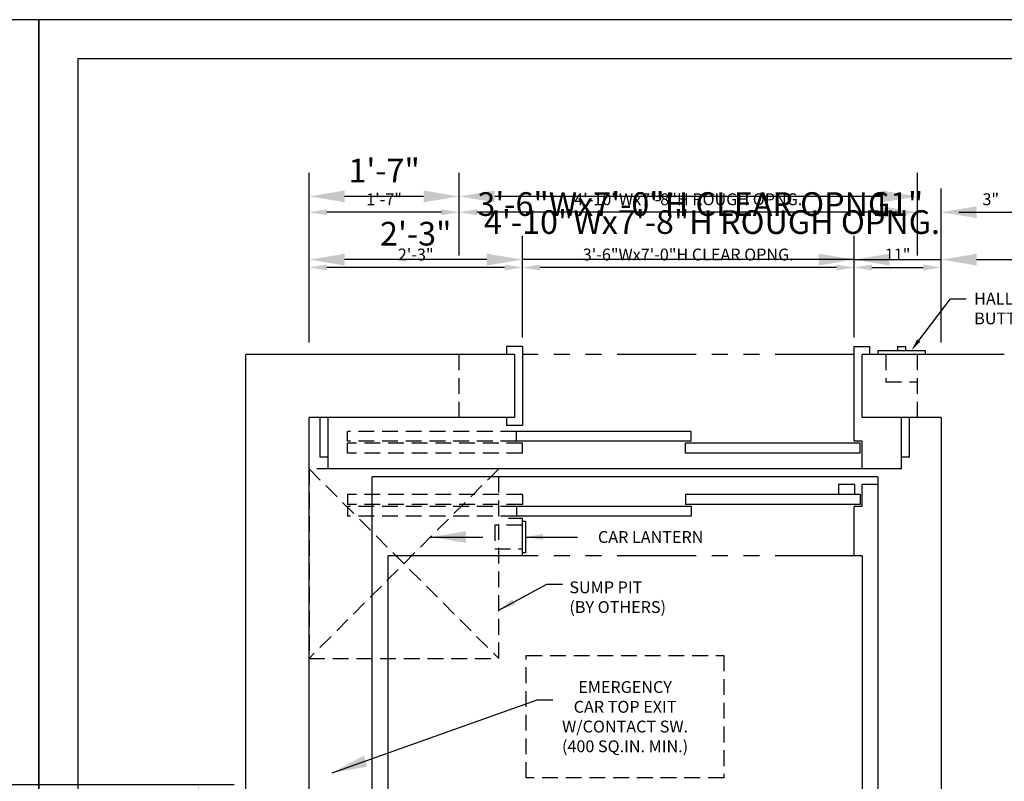
# Model space of a CAD drawing. Extents: x -13 to 451, y 2 to 293.
# Drawn here: x 224 to 349, y 197 to 293 of the extents above; entities that cross this region are included whole.
import ezdxf
from ezdxf import colors
from ezdxf.entities.mleader import LeaderData, LeaderLine
from ezdxf.enums import TextEntityAlignment as Align
from ezdxf.math import Vec2, Vec3

# ---------------------------------------------------------------- set-up
doc = ezdxf.new("R2010")
doc.units = 0
doc.header["$LTSCALE"] = 16
doc.header["$MEASUREMENT"] = 0
doc.linetypes.add('HIDDEN2', pattern=[0.1875, 0.125, -0.0625])
doc.linetypes.add('PHANTOM2', pattern=[1.25, 0.625, -0.125, 0.125, -0.125, 0.125, -0.125])
doc.layers.get('0').update_dxf_attribs({"linetype": 'CONTINUOUS'})
doc.layers.get('DEFPOINTS').update_dxf_attribs({"linetype": 'CONTINUOUS'})
for name, color, linetype in [('1', 7, 'CONTINUOUS'), ('12', 4, 'CONTINUOUS'), ('3', 3, 'CONTINUOUS'), ('4', 3, 'HIDDEN2'), ('5', 5, 'CONTINUOUS'), ('5 @ 16', 5, 'CONTINUOUS'), ('5 @ 24', 5, 'CONTINUOUS'), ('5 @ 48', 5, 'CONTINUOUS'), ('7', 5, 'PHANTOM2'), ('8', 6, 'CONTINUOUS')]:
    doc.layers.add(name, color=color, linetype=linetype)
doc.styles.get("Standard").update_dxf_attribs({"font": 'romans.shx'})
doc.dimstyles.new('DEI', dxfattribs={"dimscale": 16, "dimtxt": 0.0625, "dimasz": 0.09375, "dimexe": 0.0625, "dimexo": 0.0625, "dimgap": 0.03125, "dimtad": 1, "dimdec": 5, "dimrnd": 0.03125, "dimzin": 3, "dimdsep": 46, "dimlunit": 4, "dimtxsty": 'Standard', "dimcen": 0.09375, "dimclrd": 256, "dimclre": 256, "dimclrt": 3, "dimadec": 0, "dimazin": 0, "dimtfac": 1, "dimtdec": 5, "dimtmove": 2, "dimatfit": 0, "dimfxl": 0, "dimfrac": 2, "dimtolj": 1, "dimtzin": 3, "dimarcsym": 0})

# ---------------------------------------------------------------- blocks, each defined once
blk = doc.blocks.new('*D579')
at = {"layer": '5', "lineweight": -2, "transparency": 16777216}
for p, q in [((251.12, 196.29), (245.11, 196.29)), ((246.61, 194.04), (246.61, 168.54)), ((251.12, 166.29), (245.11, 166.29))]:
    blk.add_line(p, q, dxfattribs=at)
at = {"layer": '5', "transparency": 16777216}
for points in [[(246.24, 194.04), (246.99, 194.04), (246.61, 196.29)], [(246.24, 168.54), (246.99, 168.54), (246.61, 166.29)]]:
    blk.add_solid(points, dxfattribs=at)
at = {"layer": 'DEFPOINTS', "color": 0, "transparency": 16777216}
for p in [(252.62, 196.29), (246.61, 166.29), (252.62, 166.29)]:
    blk.add_point(p, dxfattribs=at)
at = {"layer": '5', "color": 3, "transparency": 16777216, "insert": (245.11, 181.29), "char_height": 1.5, "attachment_point": 5, "rotation": 90}
blk.add_mtext('\\A1;RAIL BRACKET INSERT', dxfattribs=at)
blk = doc.blocks.new('*D580')
at = {"layer": '5', "lineweight": -2, "transparency": 16777216}
for p, q in [((222.26, 200.79), (222.26, 205.29)), ((249.62, 196.29), (219.26, 196.29)), ((222.26, 196.29), (222.26, 166.29)), ((249.62, 166.29), (219.26, 166.29)), ((222.26, 161.79), (222.26, 157.29))]:
    blk.add_line(p, q, dxfattribs=at)
at = {"layer": '5', "transparency": 16777216}
for points in [[(221.51, 200.79), (223.01, 200.79), (222.26, 196.29)], [(221.51, 161.79), (223.01, 161.79), (222.26, 166.29)]]:
    blk.add_solid(points, dxfattribs=at)
at = {"layer": 'DEFPOINTS', "color": 0, "transparency": 16777216}
for p in [(252.62, 196.29), (222.26, 166.29), (252.62, 166.29)]:
    blk.add_point(p, dxfattribs=at)
at = {"layer": '5', "color": 3, "transparency": 16777216, "insert": (219.26, 181.29), "char_height": 3, "attachment_point": 5, "rotation": 90}
blk.add_mtext('\\A1;RAIL BRACKET INSERT', dxfattribs=at)
blk = doc.blocks.new('*D606')
at = {"layer": '5', "lineweight": -2, "transparency": 16777216}
for p, q in [((279.6, 263.29), (279.6, 270.29)), ((337.6, 263.29), (337.6, 270.29)), ((335.35, 268.79), (281.85, 268.79))]:
    blk.add_line(p, q, dxfattribs=at)
at = {"layer": '5', "transparency": 16777216}
for points in [[(281.85, 269.16), (281.85, 268.41), (279.6, 268.79)], [(335.35, 269.16), (335.35, 268.41), (337.6, 268.79)]]:
    blk.add_solid(points, dxfattribs=at)
at = {"layer": 'DEFPOINTS', "color": 0, "transparency": 16777216}
for p in [(279.6, 268.79), (279.6, 261.79), (337.6, 261.79)]:
    blk.add_point(p, dxfattribs=at)
at = {"layer": '5', "color": 3, "transparency": 16777216, "insert": (308.6, 270.43), "char_height": 1.5, "attachment_point": 5}
blk.add_mtext('\\A1;4\'-10"Wx7\'-8"H ROUGH OPNG.', dxfattribs=at)
blk = doc.blocks.new('*D607')
at = {"layer": '5', "lineweight": -2, "transparency": 16777216}
for p, q in [((279.6, 264.79), (279.6, 273.79)), ((337.6, 264.79), (337.6, 273.79)), ((333.1, 270.79), (284.1, 270.79))]:
    blk.add_line(p, q, dxfattribs=at)
at = {"layer": '5', "transparency": 16777216}
for points in [[(284.1, 271.54), (284.1, 270.04), (279.6, 270.79)], [(333.1, 271.54), (333.1, 270.04), (337.6, 270.79)]]:
    blk.add_solid(points, dxfattribs=at)
at = {"layer": 'DEFPOINTS', "color": 0, "transparency": 16777216}
for p in [(279.6, 270.79), (279.6, 261.79), (337.6, 261.79)]:
    blk.add_point(p, dxfattribs=at)
at = {"layer": '5', "color": 3, "transparency": 16777216, "insert": (311.6, 267.54), "char_height": 3, "attachment_point": 5}
blk.add_mtext('\\A1;4\'-10"Wx7\'-8"H ROUGH OPNG.', dxfattribs=at)
blk = doc.blocks.new('*D609')
at = {"layer": '5', "lineweight": -2, "transparency": 16777216}
for p, q in [((260.6, 252.29), (260.6, 270.29)), ((277.35, 268.79), (262.85, 268.79))]:
    blk.add_line(p, q, dxfattribs=at)
at = {"layer": '5', "transparency": 16777216}
for points in [[(262.85, 269.16), (262.85, 268.41), (260.6, 268.79)], [(277.35, 269.16), (277.35, 268.41), (279.6, 268.79)]]:
    blk.add_solid(points, dxfattribs=at)
at = {"layer": 'DEFPOINTS', "color": 0, "transparency": 16777216}
for p in [(260.6, 268.79), (279.6, 268.79), (260.6, 250.79)]:
    blk.add_point(p, dxfattribs=at)
at = {"layer": '5', "color": 3, "transparency": 16777216, "insert": (270.1, 270.43), "char_height": 1.5, "attachment_point": 5}
blk.add_mtext('\\A1;1\'-7"', dxfattribs=at)
blk = doc.blocks.new('*D610')
at = {"layer": '5', "lineweight": -2, "transparency": 16777216}
for p, q in [((260.6, 253.79), (260.6, 273.79)), ((279.6, 271.79), (279.6, 273.79)), ((275.1, 270.79), (265.1, 270.79))]:
    blk.add_line(p, q, dxfattribs=at)
at = {"layer": '5', "transparency": 16777216}
for points in [[(265.1, 271.54), (265.1, 270.04), (260.6, 270.79)], [(275.1, 271.54), (275.1, 270.04), (279.6, 270.79)]]:
    blk.add_solid(points, dxfattribs=at)
at = {"layer": 'DEFPOINTS', "color": 0, "transparency": 16777216}
for p in [(260.6, 270.79), (279.6, 268.79), (260.6, 250.79)]:
    blk.add_point(p, dxfattribs=at)
at = {"layer": '5', "color": 3, "transparency": 16777216, "insert": (270.1, 274.07), "char_height": 3, "attachment_point": 5}
blk.add_mtext('\\A1;1\'-7"', dxfattribs=at)
blk = doc.blocks.new('*D612')
at = {"layer": '5', "lineweight": -2, "transparency": 16777216}
for p, q in [((287.6, 252.91), (287.6, 263.29)), ((285.35, 261.79), (262.85, 261.79))]:
    blk.add_line(p, q, dxfattribs=at)
at = {"layer": '5', "transparency": 16777216}
for points in [[(262.85, 262.16), (262.85, 261.41), (260.6, 261.79)], [(285.35, 262.16), (285.35, 261.41), (287.6, 261.79)]]:
    blk.add_solid(points, dxfattribs=at)
at = {"layer": 'DEFPOINTS', "color": 0, "transparency": 16777216}
for p in [(260.6, 261.79), (260.6, 261.79), (287.6, 251.41)]:
    blk.add_point(p, dxfattribs=at)
at = {"layer": '5', "color": 3, "transparency": 16777216, "insert": (274.1, 263.43), "char_height": 1.5, "attachment_point": 5}
blk.add_mtext('\\A1;2\'-3"', dxfattribs=at)
blk = doc.blocks.new('*D613')
at = {"layer": '5', "lineweight": -2, "transparency": 16777216}
for p, q in [((260.6, 264.79), (260.6, 265.79)), ((287.6, 254.41), (287.6, 265.79)), ((283.1, 262.79), (265.1, 262.79))]:
    blk.add_line(p, q, dxfattribs=at)
at = {"layer": '5', "transparency": 16777216}
for points in [[(265.1, 263.54), (265.1, 262.04), (260.6, 262.79)], [(283.1, 263.54), (283.1, 262.04), (287.6, 262.79)]]:
    blk.add_solid(points, dxfattribs=at)
at = {"layer": 'DEFPOINTS', "color": 0, "transparency": 16777216}
for p in [(260.6, 262.79), (260.6, 261.79), (287.6, 251.41)]:
    blk.add_point(p, dxfattribs=at)
at = {"layer": '5', "color": 3, "transparency": 16777216, "insert": (274.1, 266.07), "char_height": 3, "attachment_point": 5}
blk.add_mtext('\\A1;2\'-3"', dxfattribs=at)
blk = doc.blocks.new('*D615')
at = {"layer": '5', "lineweight": -2, "transparency": 16777216}
for p, q in [((329.6, 252.91), (329.6, 263.29)), ((327.35, 261.79), (289.85, 261.79))]:
    blk.add_line(p, q, dxfattribs=at)
at = {"layer": '5', "transparency": 16777216}
for points in [[(289.85, 262.16), (289.85, 261.41), (287.6, 261.79)], [(327.35, 262.16), (327.35, 261.41), (329.6, 261.79)]]:
    blk.add_solid(points, dxfattribs=at)
at = {"layer": 'DEFPOINTS', "color": 0, "transparency": 16777216}
for p in [(287.6, 261.79), (287.6, 261.79), (329.6, 251.41)]:
    blk.add_point(p, dxfattribs=at)
at = {"layer": '5', "color": 3, "transparency": 16777216, "insert": (308.6, 263.43), "char_height": 1.5, "attachment_point": 5}
blk.add_mtext('\\A1;3\'-6"Wx7\'-0"H CLEAR OPNG.', dxfattribs=at)
blk = doc.blocks.new('*D616')
at = {"layer": '5', "lineweight": -2, "transparency": 16777216}
for p, q in [((287.6, 264.79), (287.6, 265.79)), ((329.6, 254.41), (329.6, 265.79)), ((283.1, 262.79), (278.6, 262.79)), ((329.6, 262.79), (287.6, 262.79)), ((334.1, 262.79), (338.6, 262.79))]:
    blk.add_line(p, q, dxfattribs=at)
at = {"layer": '5', "transparency": 16777216}
for points in [[(283.1, 263.54), (283.1, 262.04), (287.6, 262.79)], [(334.1, 263.54), (334.1, 262.04), (329.6, 262.79)]]:
    blk.add_solid(points, dxfattribs=at)
at = {"layer": 'DEFPOINTS', "color": 0, "transparency": 16777216}
for p in [(287.6, 262.79), (287.6, 261.79), (329.6, 251.41)]:
    blk.add_point(p, dxfattribs=at)
at = {"layer": '5', "color": 3, "transparency": 16777216, "insert": (308.6, 269.82), "char_height": 3, "attachment_point": 5}
blk.add_mtext('\\A1;3\'-6"Wx7\'-0"H CLEAR OPNG.', dxfattribs=at)
blk = doc.blocks.new('*D618')
at = {"layer": '5', "lineweight": -2, "transparency": 16777216}
blk.add_line((331.85, 261.79), (338.35, 261.79), dxfattribs=at)
at = {"layer": '5', "transparency": 16777216}
for points in [[(331.85, 262.16), (331.85, 261.41), (329.6, 261.79)], [(338.35, 262.16), (338.35, 261.41), (340.6, 261.79)]]:
    blk.add_solid(points, dxfattribs=at)
at = {"layer": 'DEFPOINTS', "color": 0, "transparency": 16777216}
for p in [(329.6, 261.79), (340.6, 261.79), (340.6, 261.79)]:
    blk.add_point(p, dxfattribs=at)
at = {"layer": '5', "color": 3, "transparency": 16777216, "insert": (335.1, 263.43), "char_height": 1.5, "attachment_point": 5}
blk.add_mtext('\\A1;11"', dxfattribs=at)
blk = doc.blocks.new('*D619')
at = {"layer": '5', "lineweight": -2, "transparency": 16777216}
for p, q in [((329.6, 264.79), (329.6, 265.79)), ((340.6, 264.79), (340.6, 265.79)), ((325.1, 262.79), (320.6, 262.79)), ((329.6, 262.79), (340.6, 262.79)), ((345.1, 262.79), (349.6, 262.79))]:
    blk.add_line(p, q, dxfattribs=at)
at = {"layer": '5', "transparency": 16777216}
for points in [[(325.1, 263.54), (325.1, 262.04), (329.6, 262.79)], [(345.1, 263.54), (345.1, 262.04), (340.6, 262.79)]]:
    blk.add_solid(points, dxfattribs=at)
at = {"layer": 'DEFPOINTS', "color": 0, "transparency": 16777216}
for p in [(329.6, 261.79), (340.6, 262.79), (340.6, 261.79)]:
    blk.add_point(p, dxfattribs=at)
at = {"layer": '5', "color": 3, "transparency": 16777216, "insert": (335.1, 269.82), "char_height": 3, "attachment_point": 5}
blk.add_mtext('\\A1;11"', dxfattribs=at)
blk = doc.blocks.new('*D621')
at = {"layer": '5', "lineweight": -2, "transparency": 16777216}
for p, q in [((340.6, 252.29), (340.6, 270.29)), ((335.35, 268.79), (333.1, 268.79)), ((342.85, 268.79), (348.67, 268.79))]:
    blk.add_line(p, q, dxfattribs=at)
at = {"layer": '5', "transparency": 16777216}
for points in [[(335.35, 269.16), (335.35, 268.41), (337.6, 268.79)], [(342.85, 269.16), (342.85, 268.41), (340.6, 268.79)]]:
    blk.add_solid(points, dxfattribs=at)
at = {"layer": 'DEFPOINTS', "color": 0, "transparency": 16777216}
for p in [(337.6, 268.79), (337.6, 268.79), (340.6, 250.79)]:
    blk.add_point(p, dxfattribs=at)
at = {"layer": '5', "color": 3, "transparency": 16777216, "insert": (346.89, 270.43), "char_height": 1.5, "attachment_point": 5}
blk.add_mtext('\\A1;3"', dxfattribs=at)
blk = doc.blocks.new('*D622')
at = {"layer": '5', "lineweight": -2, "transparency": 16777216}
for p, q in [((340.6, 253.79), (340.6, 271.79)), ((333.1, 268.79), (328.6, 268.79)), ((345.1, 268.79), (360.67, 268.79))]:
    blk.add_line(p, q, dxfattribs=at)
at = {"layer": '5', "transparency": 16777216}
for points in [[(333.1, 269.54), (333.1, 268.04), (337.6, 268.79)], [(345.1, 269.54), (345.1, 268.04), (340.6, 268.79)]]:
    blk.add_solid(points, dxfattribs=at)
at = {"layer": 'DEFPOINTS', "color": 0, "transparency": 16777216}
for p in [(337.6, 268.79), (337.6, 268.79), (340.6, 250.79)]:
    blk.add_point(p, dxfattribs=at)
at = {"layer": '5', "color": 3, "transparency": 16777216, "insert": (357.1, 272.07), "char_height": 3, "attachment_point": 5}
blk.add_mtext('\\A1;3"', dxfattribs=at)
blk = doc.blocks.new('*U671')
at = {"layer": '5 @ 24'}
blk.add_leader([(284.52, 218.35), (290.68, 221.67), (292.68, 221.67)], dimstyle='DEI', override={"dimscale": 24}, dxfattribs=at)
at = {"layer": '5 @ 48'}
blk.add_leader([(263.51, 197.78), (289.47, 207.04), (291.47, 207.04)], dimstyle='DEI', override={"dimscale": 48}, dxfattribs=at)
blk = doc.blocks.new('*U690')
at = {"layer": '5 @ 24'}
dim = blk.add_linear_dim(base=(246.611196, 166.286861), p1=(252.615933, 196.286861), p2=(252.615933, 166.286861), angle=90, text='RAIL BRACKET INSERT', dimstyle='DEI', override={"dimscale": 24, "dimtix": 1, "dimtofl": 1, "dimtmove": 2, "dimatfit": 0}, dxfattribs=at)
dim.commit()
dim.dimension.update_dxf_attribs({"geometry": '*D579', "text_midpoint": (245.111196, 181.286861)})
at = {"layer": '5 @ 48'}
dim = blk.add_linear_dim(base=(222.26392, 166.286861), p1=(252.615933, 196.286861), p2=(252.615933, 166.286861), angle=90, text='RAIL BRACKET INSERT', dimstyle='DEI', override={"dimscale": 48, "dimtix": 1, "dimtofl": 1, "dimtmove": 2, "dimatfit": 0}, dxfattribs=at)
dim.commit()
dim.dimension.update_dxf_attribs({"geometry": '*D580', "text_midpoint": (219.26392, 181.286861)})
blk = doc.blocks.new('*U704')
at = {"layer": '5 @ 24'}
blk.add_leader([(287.98, 227.66), (294.59, 227.66)], dimstyle='DEI', override={"dimscale": 24}, dxfattribs=at)
at = {"layer": '5 @ 48'}
blk.add_leader([(275.98, 227.66), (282.59, 227.66)], dimstyle='DEI', override={"dimscale": 48}, dxfattribs=at)
blk = doc.blocks.new('*U705')
at = {"layer": '5 @ 24'}
dim = blk.add_linear_dim(base=(279.602387, 268.786861), p1=(337.602387, 261.786861), p2=(279.602387, 261.786861), angle=180, text='<>Wx7\'-8"H ROUGH OPNG.', dimstyle='DEI', override={"dimscale": 24, "dimtix": 0, "dimtofl": 1, "dimtmove": 2, "dimatfit": 0}, dxfattribs=at)
dim.commit()
dim.dimension.update_dxf_attribs({"geometry": '*D606', "text_midpoint": (308.602387, 270.429718)})
at = {"layer": '5 @ 48'}
dim = blk.add_linear_dim(base=(279.602387, 270.786861), p1=(337.602387, 261.786861), p2=(279.602387, 261.786861), angle=180, text='<>Wx7\'-8"H ROUGH OPNG.', dimstyle='DEI', override={"dimscale": 48, "dimtix": 0, "dimtofl": 1, "dimtmove": 2, "dimatfit": 0}, dxfattribs=at)
dim.commit()
dim.dimension.update_dxf_attribs({"geometry": '*D607', "text_midpoint": (311.602387, 267.543989), "dimtype": 128})
blk = doc.blocks.new('*U706')
at = {"layer": '5 @ 24'}
dim = blk.add_linear_dim(base=(260.602387, 268.786861), p1=(279.602387, 268.786861), p2=(260.602387, 250.786861), angle=180, dimstyle='DEI', override={"dimscale": 24, "dimtix": 0, "dimtofl": 1, "dimtmove": 2, "dimatfit": 0}, dxfattribs=at)
dim.commit()
dim.dimension.update_dxf_attribs({"geometry": '*D609', "text_midpoint": (270.102387, 270.429718)})
at = {"layer": '5 @ 48'}
dim = blk.add_linear_dim(base=(260.602387, 270.786861), p1=(279.602387, 268.786861), p2=(260.602387, 250.786861), angle=180, dimstyle='DEI', override={"dimscale": 48, "dimtix": 0, "dimtofl": 1, "dimtmove": 2, "dimatfit": 0}, dxfattribs=at)
dim.commit()
dim.dimension.update_dxf_attribs({"geometry": '*D610', "text_midpoint": (270.102387, 274.072575)})
blk = doc.blocks.new('*U707')
at = {"layer": '5 @ 24'}
dim = blk.add_linear_dim(base=(260.602387, 261.786861), p1=(287.602387, 251.411861), p2=(260.602387, 261.786861), angle=180, dimstyle='DEI', override={"dimscale": 24, "dimtix": 0, "dimtofl": 1, "dimtmove": 2, "dimatfit": 0}, dxfattribs=at)
dim.commit()
dim.dimension.update_dxf_attribs({"geometry": '*D612', "text_midpoint": (274.102387, 263.429718)})
at = {"layer": '5 @ 48'}
dim = blk.add_linear_dim(base=(260.602387, 262.786861), p1=(287.602387, 251.411861), p2=(260.602387, 261.786861), angle=180, dimstyle='DEI', override={"dimscale": 48, "dimtix": 0, "dimtofl": 1, "dimtmove": 2, "dimatfit": 0}, dxfattribs=at)
dim.commit()
dim.dimension.update_dxf_attribs({"geometry": '*D613', "text_midpoint": (274.102387, 266.072575)})
blk = doc.blocks.new('*U708')
at = {"layer": '5 @ 24'}
dim = blk.add_linear_dim(base=(287.602387, 261.786861), p1=(329.602387, 251.411861), p2=(287.602387, 261.786861), angle=180, text='<>Wx7\'-0"H CLEAR OPNG.', dimstyle='DEI', override={"dimscale": 24, "dimtix": 0, "dimtofl": 1, "dimtmove": 2, "dimatfit": 0}, dxfattribs=at)
dim.commit()
dim.dimension.update_dxf_attribs({"geometry": '*D615', "text_midpoint": (308.602387, 263.429718)})
at = {"layer": '5 @ 48'}
dim = blk.add_linear_dim(base=(287.602387, 262.786861), p1=(329.602387, 251.411861), p2=(287.602387, 261.786861), angle=180, text='<>Wx7\'-0"H CLEAR OPNG.', dimstyle='DEI', override={"dimscale": 48, "dimtix": 0, "dimtofl": 1, "dimtmove": 2, "dimatfit": 0}, dxfattribs=at)
dim.commit()
dim.dimension.update_dxf_attribs({"geometry": '*D616', "text_midpoint": (308.602387, 269.822575)})
blk = doc.blocks.new('*U709')
at = {"layer": '5 @ 24'}
dim = blk.add_linear_dim(base=(340.602387, 261.786861), p1=(329.602387, 261.786861), p2=(340.602387, 261.786861), angle=180, dimstyle='DEI', override={"dimscale": 24, "dimtix": 0, "dimtofl": 1, "dimtmove": 2, "dimatfit": 0}, dxfattribs=at)
dim.commit()
dim.dimension.update_dxf_attribs({"geometry": '*D618', "text_midpoint": (335.102387, 263.429718)})
at = {"layer": '5 @ 48'}
dim = blk.add_linear_dim(base=(340.602387, 262.786861), p1=(329.602387, 261.786861), p2=(340.602387, 261.786861), angle=180, dimstyle='DEI', override={"dimscale": 48, "dimtix": 0, "dimtofl": 1, "dimtmove": 2, "dimatfit": 0}, dxfattribs=at)
dim.commit()
dim.dimension.update_dxf_attribs({"geometry": '*D619', "text_midpoint": (335.102387, 269.822575)})
blk = doc.blocks.new('*U710')
at = {"layer": '5 @ 24'}
dim = blk.add_linear_dim(base=(337.602387, 268.786861), p1=(340.602387, 250.786861), p2=(337.602387, 268.786861), angle=180, dimstyle='DEI', override={"dimscale": 24, "dimtix": 0, "dimtofl": 0, "dimtmove": 0, "dimatfit": 0}, dxfattribs=at)
dim.commit()
dim.dimension.update_dxf_attribs({"geometry": '*D621', "text_midpoint": (346.888101, 268.786861), "dimtype": 128})
at = {"layer": '5 @ 48'}
dim = blk.add_linear_dim(base=(337.602387, 268.786861), p1=(340.602387, 250.786861), p2=(337.602387, 268.786861), angle=180, dimstyle='DEI', override={"dimscale": 48, "dimtix": 0, "dimtofl": 0, "dimtmove": 0, "dimatfit": 0}, dxfattribs=at)
dim.commit()
dim.dimension.update_dxf_attribs({"geometry": '*D622', "text_midpoint": (357.102387, 268.786861), "dimtype": 128})

msp = doc.modelspace()

# ---------------------------------------------------------------- linework, layer by layer
for p, q in [((252.6, 111.79), (252.6, 250.79)), ((286.6, 250.79), (252.6, 250.79)), ((348.6, 250.79), (330.6, 250.79)), ((260.6, 119.79), (260.6, 242.79)), ((286.6, 242.79), (260.6, 242.79)), ((340.6, 242.79), (330.6, 242.79)), ((340.6, 242.79), (340.6, 119.79)), ((268.6, 127.29), (268.6, 235.29)), ((332.6, 235.29), (268.6, 235.29)), ((332.6, 235.29), (332.6, 127.29)), ((270.61, 137.29), (270.6, 225.29)), ((330.6, 225.29), (330.6, 137.29))]:
    msp.add_line(p, q)
at = {"layer": '1'}
for p, q in [((285.6, 251.79), (285.6, 250.79)), ((287.6, 251.79), (285.6, 251.79)), ((287.6, 251.79), (287.6, 241.79)), ((329.6, 239.79), (329.6, 251.79)), ((329.6, 251.79), (331.6, 251.79)), ((331.6, 250.79), (331.6, 251.79)), ((335.1, 251.79), (336.1, 251.79)), ((335.1, 251.79), (335.1, 251.29)), ((336.1, 251.79), (336.1, 251.29)), ((286.6, 250.79), (286.6, 242.79)), ((330.6, 242.79), (330.6, 250.79)), ((332.6, 251.29), (338.6, 251.29)), ((332.6, 251.29), (332.6, 250.79)), ((338.6, 251.29), (338.6, 250.79)), ((261.98, 242.79), (261.98, 237.79)), ((262.98, 242.79), (262.98, 236.29)), ((285.6, 242.79), (285.6, 241.79)), ((335.6, 236.29), (335.6, 242.79)), ((336.6, 237.79), (336.6, 242.79)), ((287.6, 241.79), (285.6, 241.79)), ((308.98, 241.04), (286.85, 241.04)), ((286.85, 239.79), (286.85, 241.04)), ((308.98, 239.79), (308.98, 241.04)), ((308.98, 239.79), (286.85, 239.79)), ((330.35, 239.54), (308.23, 239.54)), ((308.23, 238.29), (308.23, 239.54)), ((330.6, 239.79), (329.6, 239.79)), ((330.35, 238.29), (330.35, 239.54)), ((330.6, 236.29), (330.6, 239.79)), ((330.35, 238.29), (308.23, 238.29)), ((262.98, 237.79), (261.98, 237.79)), ((336.6, 237.79), (335.6, 237.79)), ((335.6, 236.29), (262.98, 236.29)), ((332.6, 234.29), (330.6, 234.29)), ((330.6, 231.54), (330.6, 234.29)), ((330.35, 233.04), (308.23, 233.04)), ((308.23, 233.04), (308.23, 231.79)), ((330.35, 233.04), (330.35, 231.79)), ((308.98, 231.54), (286.85, 231.54)), ((286.85, 231.54), (286.85, 230.29)), ((330.35, 231.79), (308.23, 231.79)), ((308.98, 231.54), (308.98, 230.29)), ((329.6, 225.29), (329.6, 231.54)), ((330.6, 231.54), (329.6, 231.54)), ((285.86, 230.04), (287.6, 230.04)), ((308.98, 230.29), (286.85, 230.29)), ((287.6, 225.29), (287.6, 230.04)), ((287.6, 229.66), (287.98, 229.66)), ((287.98, 229.66), (287.98, 225.66)), ((287.98, 225.66), (287.6, 225.66)), ((287.6, 225.29), (270.6, 225.29)), ((330.6, 225.29), (329.6, 225.29))]:
    msp.add_line(p, q, dxfattribs=at)
at = {"layer": '12'}
for p, q in [((327.62, 234.29), (327.62, 233.04)), ((329.62, 234.29), (327.62, 234.29)), ((329.62, 234.29), (329.62, 233.04))]:
    msp.add_line(p, q, dxfattribs=at)
at = {"layer": '4'}
for p, q in [((279.6, 242.79), (279.6, 250.79)), ((333.6, 250.79), (333.6, 247.29)), ((337.6, 242.79), (337.6, 250.79)), ((333.6, 247.29), (337.6, 247.29)), ((286.85, 241.04), (265.48, 241.04)), ((265.48, 239.79), (265.48, 241.04)), ((286.85, 239.79), (265.48, 239.79)), ((287.6, 239.54), (265.48, 239.54)), ((265.48, 238.29), (265.48, 239.54)), ((287.6, 238.29), (287.6, 239.54)), ((287.6, 238.29), (265.48, 238.29)), ((260.6, 236.29), (284.6, 212.29)), ((284.6, 236.29), (260.6, 212.29)), ((287.6, 233.04), (265.48, 233.04)), ((265.48, 233.04), (265.48, 231.79)), ((287.6, 233.04), (287.6, 231.79)), ((287.6, 231.79), (265.48, 231.79)), ((286.85, 231.54), (265.48, 231.54)), ((265.48, 231.54), (265.48, 230.29)), ((286.85, 230.29), (265.48, 230.29)), ((287.6, 229.16), (284.1, 229.16)), ((284.1, 229.16), (284.1, 226.16)), ((284.1, 226.16), (287.6, 226.16)), ((288.1, 197.16), (288.1, 212.66)), ((288.1, 212.66), (313.1, 212.66)), ((313.1, 212.66), (313.1, 197.16)), ((313.1, 197.16), (288.1, 197.16))]:
    msp.add_line(p, q, dxfattribs=at)
msp.add_lwpolyline([(260.6, 212.29), (284.6, 212.29), (284.6, 236.29), (260.6, 236.29)], close=True, dxfattribs=at)
at = {"layer": '7'}
for p, q in [((329.6, 250.79), (287.6, 250.79)), ((329.6, 225.29), (287.6, 225.29))]:
    msp.add_line(p, q, dxfattribs=at)
at = {"layer": '8'}
msp.add_lwpolyline([(446.37, 7.02), (446.37, 288.21), (231.35, 288.21), (231.35, 7.02)], close=True, dxfattribs=at)
at = {"layer": 'DEFPOINTS'}
for points in [[(1.45, 293.17), (1.45, 2.06), (226.39, 2.06), (226.39, 293.17)], [(226.39, 293.17), (226.39, 2.06), (451.34, 2.06), (451.34, 293.17)]]:
    msp.add_lwpolyline(points, close=True, dxfattribs=at)
at = {"layer": 'DEFPOINTS', "color": 0, "linetype": 'ByBlock'}
for p in [(287.6, 251.79), (287.6, 251.79), (287.6, 225.29), (287.6, 225.29), (329.6, 225.29)]:
    msp.add_point(p, dxfattribs=at)

# ---------------------------------------------------------------- block references
at = {"layer": '5'}
for name in ['*U708', '*U706', '*U705', '*U710', '*U709', '*U707', '*U704', '*U671', '*U690']:
    msp.add_blockref(name, (0, 0), dxfattribs=at)

# ---------------------------------------------------------------- texts
at = {"layer": '3'}
msp.add_text('CAR LANTERN', height=1.5, dxfattribs=at).set_placement((310.52, 227.66), align=Align.MIDDLE_RIGHT)
at = {"layer": '3', "char_height": 1.5}
for s, width, insert, attachment_point in [('SUMP PIT\\P(BY OTHERS)', 26.2799, (293.55, 220.04), 4), ('EMERGENCY\\PCAR TOP EXIT\\PW/CONTACT SW.\\P(400 SQ.IN. MIN.)', 25, (300.6, 204.91), 5)]:
    msp.add_mtext_dynamic_manual_height_columns(s, width=width, gutter_width=24, heights=[0], dxfattribs=dict(at, insert=insert, attachment_point=attachment_point))

# ---------------------------------------------------------------- leaders
at = {"layer": '5 @ 16'}
ml = msp.add_multileader_mtext('Standard', dxfattribs=at)
ml.set_content('HALL PUSH\\PBUTTON', color=3)
ml.set_leader_properties()
ml.build(insert=Vec2(0, 0))
ml.multileader.update_dxf_attribs({"dogleg_length": 0.125, "arrow_head_size": 1.5, "scale": 16})
ctx = ml.context
ctx.base_point, ctx.scale, ctx.char_height, ctx.arrow_head_size, ctx.landing_gap_size, ctx.plane_origin = Vec3(343.79, 257.84), 16, 1.5, 1.5, 1, Vec3(346.86, 260.8)
notes = []
notes.append((ctx, [(0, (1, 1, 0), (341.79, 257.84), (1, 0), 2, [(0, [(336.87, 251.34)], 0, [])])]))
ctx.mtext.insert, ctx.mtext.flow_direction = Vec3(344.79, 258.59), 5
for ctx, leaders in notes:
    for number, flags, end, landing, length, lines in leaders:
        leader = LeaderData()
        leader.index, (leader.has_last_leader_line, leader.has_dogleg_vector, leader.attachment_direction) = number, flags
        leader.last_leader_point, leader.dogleg_vector, leader.dogleg_length = Vec3(end), Vec3(landing), length
        for number, points, colour, breaks in lines:
            line = LeaderLine()
            line.index, line.vertices, line.color, line.breaks = number, Vec3.list(points), colors.encode_raw_color(colour), breaks
            leader.lines.append(line)
        ctx.leaders.append(leader)

doc.saveas('drawing.dxf')
